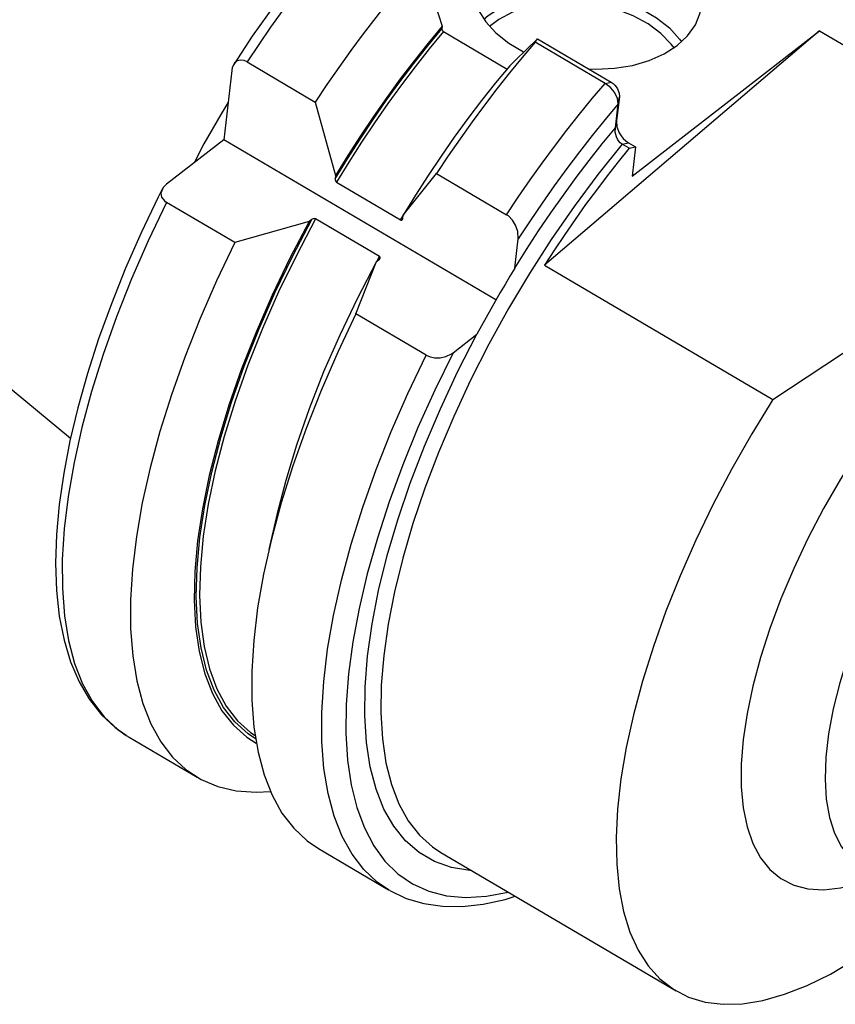
# Model space of a CAD drawing. Extents: x 13 to 827, y 18 to 576.
# Drawn here: x 295 to 345, y 65 to 125 of the extents above; entities that cross this region are included whole.
import ezdxf

# ---------------------------------------------------------------- set-up
doc = ezdxf.new("R2010")
doc.units = 0
doc.header["$MEASUREMENT"] = 0
doc.layers.add('Ebene 1', color=7, linetype='Continuous', lineweight=0)

msp = doc.modelspace()

# ---------------------------------------------------------------- linework, layer by layer
at = {"layer": 'Ebene 1', "color": 18, "lineweight": 25, "true_color": 0x000000}
for points in [[(256.115, 134.132), (256.115, 134.132), (297.939, 99.505), (297.939, 99.505)], [(320.791, 124.839), (320.791, 124.839), (320.772, 124.671), (320.772, 124.671)], [(320.87, 124.492), (320.87, 124.492), (324.778, 122.193), (324.778, 122.193)], [(344.005, 124.535), (344.005, 124.535), (327.086, 110.134), (327.086, 110.134)], [(332.479, 115.605), (332.479, 115.605), (344.005, 124.535), (344.005, 124.535)], [(344.005, 124.535), (344.005, 124.535), (346.761, 122.914), (346.761, 122.914)], [(326.503, 123.841), (326.503, 123.841), (326.645, 124.055), (326.645, 124.055)], [(330.811, 121.306), (330.811, 121.306), (326.503, 123.841), (326.503, 123.841)], [(326.645, 124.055), (326.645, 124.055), (331.191, 121.38), (331.191, 121.38)], [(308.791, 122.627), (308.791, 122.627), (312.988, 120.158), (312.988, 120.158)], [(307.845, 122.113), (307.845, 122.113), (307.354, 117.848), (307.354, 117.848)], [(330.811, 121.306), (330.811, 121.306), (331.191, 121.38), (331.191, 121.38)], [(331.687, 120.477), (331.687, 120.477), (331.517, 119), (331.517, 119)], [(331.621, 120.059), (331.621, 120.059), (331.687, 120.477), (331.687, 120.477)], [(312.988, 120.158), (312.988, 120.158), (314.231, 115.651), (314.231, 115.651)], [(331.451, 118.582), (331.451, 118.582), (331.621, 120.059), (331.621, 120.059)], [(331.451, 118.582), (331.451, 118.582), (331.517, 119), (331.517, 119)], [(307.354, 117.848), (307.354, 117.848), (303.834, 115.121), (303.834, 115.121)], [(324.096, 107.999), (324.096, 107.999), (307.354, 117.848), (307.354, 117.848)], [(331.853, 117.581), (331.853, 117.581), (332.242, 117.665), (332.242, 117.665)], [(332.296, 117.32), (332.296, 117.32), (331.853, 117.581), (331.853, 117.581)], [(332.242, 117.665), (332.242, 117.665), (332.686, 117.404), (332.686, 117.404)], [(332.296, 117.32), (332.296, 117.32), (332.686, 117.404), (332.686, 117.404)], [(332.686, 117.404), (332.686, 117.404), (332.479, 115.605), (332.479, 115.605)], [(314.231, 115.651), (314.231, 115.651), (314.206, 115.44), (314.206, 115.44)], [(318.387, 113.206), (318.387, 113.206), (320.443, 115.773), (320.443, 115.773)], [(320.443, 115.773), (320.443, 115.773), (324.751, 113.238), (324.751, 113.238)], [(314.3, 115.231), (314.3, 115.231), (318.235, 112.916), (318.235, 112.916)], [(308.034, 111.522), (308.034, 111.522), (303.837, 113.991), (303.837, 113.991)], [(318.362, 112.995), (318.362, 112.995), (318.387, 113.206), (318.387, 113.206)], [(312.602, 112.813), (312.602, 112.813), (308.034, 111.522), (308.034, 111.522)], [(312.777, 112.948), (312.777, 112.948), (312.602, 112.813), (312.602, 112.813)], [(316.941, 110.66), (316.941, 110.66), (313.006, 112.975), (313.006, 112.975)], [(318.235, 112.916), (318.235, 112.916), (318.381, 113.16), (318.381, 113.16)], [(325.261, 109.959), (325.261, 109.959), (325.467, 111.746), (325.467, 111.746)], [(315.489, 107.136), (315.489, 107.136), (316.759, 110.368), (316.759, 110.368)], [(316.759, 110.368), (316.759, 110.368), (316.933, 110.503), (316.933, 110.503)], [(316.797, 110.398), (316.797, 110.398), (316.941, 110.66), (316.941, 110.66)], [(327.086, 110.134), (327.086, 110.134), (341.119, 101.878), (341.119, 101.878)], [(319.797, 104.602), (319.797, 104.602), (315.489, 107.136), (315.489, 107.136)], [(321.456, 104.754), (321.456, 104.754), (322.931, 105.897), (322.931, 105.897)], [(310.647, 94.871), (310.647, 94.871), (310.129, 92.65), (310.129, 92.65)], [(301.365, 81.217), (301.365, 81.217), (301.53, 81.116), (301.53, 81.116)], [(301.53, 81.116), (301.53, 81.116), (305.727, 78.647), (305.727, 78.647)], [(313.181, 74.262), (313.181, 74.262), (317.489, 71.727), (317.489, 71.727)], [(320.707, 74.027), (320.707, 74.027), (335.184, 65.511), (335.184, 65.511)], [(317.554, 71.69), (317.554, 71.69), (317.489, 71.727), (317.489, 71.727)]]:
    msp.add_open_spline(points, degree=3, dxfattribs=at)
for points, knots in [([(329.781, 122.21), (329.781, 122.21), (330.232, 122.194), (330.232, 122.194), (330.232, 122.194), (331.384, 122.241), (331.384, 122.241), (331.384, 122.241), (332.489, 122.415), (332.489, 122.415), (332.489, 122.415), (333.519, 122.712), (333.519, 122.712), (333.519, 122.712), (334.444, 123.122), (334.444, 123.122), (334.444, 123.122), (335.239, 123.636), (335.239, 123.636), (335.239, 123.636), (335.884, 124.238), (335.884, 124.238), (335.884, 124.238), (336.36, 124.913), (336.36, 124.913), (336.36, 124.913), (336.654, 125.642), (336.654, 125.642), (336.654, 125.642), (336.758, 126.405), (336.758, 126.405), (336.758, 126.405), (336.67, 127.182), (336.67, 127.182), (336.67, 127.182), (336.391, 127.95), (336.391, 127.95), (336.391, 127.95), (335.93, 128.69), (335.93, 128.69), (335.93, 128.69), (335.299, 129.381), (335.299, 129.381), (335.299, 129.381), (334.515, 130.005), (334.515, 130.005), (334.515, 130.005), (333.6, 130.543), (333.6, 130.543), (333.6, 130.543), (332.579, 130.982), (332.579, 130.982), (332.579, 130.982), (331.478, 131.31), (331.478, 131.31), (331.478, 131.31), (330.33, 131.517), (330.33, 131.517), (330.33, 131.517), (329.164, 131.598), (329.164, 131.598), (329.164, 131.598), (328.012, 131.55), (328.012, 131.55), (328.012, 131.55), (326.907, 131.376), (326.907, 131.376), (326.907, 131.376), (325.877, 131.08), (325.877, 131.08), (325.877, 131.08), (324.952, 130.669), (324.952, 130.669), (324.952, 130.669), (324.156, 130.156), (324.156, 130.156)], [0, 0, 0, 0, 1, 1, 1, 2, 2, 2, 3, 3, 3, 4, 4, 4, 5, 5, 5, 6, 6, 6, 7, 7, 7, 8, 8, 8, 9, 9, 9, 10, 10, 10, 11, 11, 11, 12, 12, 12, 13, 13, 13, 14, 14, 14, 15, 15, 15, 16, 16, 16, 17, 17, 17, 18, 18, 18, 19, 19, 19, 20, 20, 20, 21, 21, 21, 22, 22, 22, 23, 23, 23, 24, 24, 24, 25, 25, 25, 25]), ([(314.096, 130.711), (314.096, 130.711), (313.437, 129.935), (313.437, 129.935), (313.437, 129.935), (311.958, 128.102), (311.958, 128.102), (311.958, 128.102), (310.515, 126.19), (310.515, 126.19), (310.515, 126.19), (309.114, 124.209), (309.114, 124.209), (309.114, 124.209), (307.969, 122.48), (307.969, 122.48)], [0, 0, 0, 0, 1, 1, 1, 2, 2, 2, 3, 3, 3, 4, 4, 4, 5, 5, 5, 5]), ([(314.851, 130.695), (314.851, 130.695), (314.061, 129.763), (314.061, 129.763), (314.061, 129.763), (313.278, 128.807), (313.278, 128.807), (313.278, 128.807), (312.503, 127.827), (312.503, 127.827), (312.503, 127.827), (311.738, 126.826), (311.738, 126.826), (311.738, 126.826), (310.983, 125.803), (310.983, 125.803), (310.983, 125.803), (310.24, 124.762), (310.24, 124.762), (310.24, 124.762), (309.509, 123.703), (309.509, 123.703), (309.509, 123.703), (308.791, 122.627), (308.791, 122.627)], [0, 0, 0, 0, 1, 1, 1, 2, 2, 2, 3, 3, 3, 4, 4, 4, 5, 5, 5, 6, 6, 6, 7, 7, 7, 8, 8, 8, 8]), ([(324.156, 130.156), (324.156, 130.156), (323.512, 129.553), (323.512, 129.553), (323.512, 129.553), (323.036, 128.878), (323.036, 128.878), (323.036, 128.878), (322.742, 128.15), (322.742, 128.15), (322.742, 128.15), (322.638, 127.386), (322.638, 127.386), (322.638, 127.386), (322.726, 126.61), (322.726, 126.61), (322.726, 126.61), (323.004, 125.841), (323.004, 125.841), (323.004, 125.841), (323.465, 125.101), (323.465, 125.101), (323.465, 125.101), (324.096, 124.41), (324.096, 124.41), (324.096, 124.41), (324.88, 123.787), (324.88, 123.787), (324.88, 123.787), (325.795, 123.248), (325.795, 123.248), (325.795, 123.248), (325.812, 123.24), (325.812, 123.24)], [0, 0, 0, 0, 1, 1, 1, 2, 2, 2, 3, 3, 3, 4, 4, 4, 5, 5, 5, 6, 6, 6, 7, 7, 7, 8, 8, 8, 9, 9, 9, 10, 10, 10, 11, 11, 11, 11]), ([(319.048, 128.226), (319.048, 128.226), (318.258, 127.294), (318.258, 127.294), (318.258, 127.294), (317.475, 126.338), (317.475, 126.338), (317.475, 126.338), (316.7, 125.358), (316.7, 125.358), (316.7, 125.358), (315.935, 124.357), (315.935, 124.357), (315.935, 124.357), (315.18, 123.334), (315.18, 123.334), (315.18, 123.334), (314.437, 122.293), (314.437, 122.293), (314.437, 122.293), (313.706, 121.234), (313.706, 121.234), (313.706, 121.234), (312.988, 120.158), (312.988, 120.158)], [0, 0, 0, 0, 1, 1, 1, 2, 2, 2, 3, 3, 3, 4, 4, 4, 5, 5, 5, 6, 6, 6, 7, 7, 7, 8, 8, 8, 8]), ([(319.667, 128.16), (319.667, 128.16), (320.558, 125.532), (320.558, 125.532), (320.558, 125.532), (320.791, 124.839), (320.791, 124.839)], [0, 0, 0, 0, 1, 1, 1, 2, 2, 2, 2]), ([(323.347, 125.264), (323.347, 125.264), (323.619, 125.491), (323.619, 125.491), (323.619, 125.491), (324.415, 126.004), (324.415, 126.004), (324.415, 126.004), (325.34, 126.415), (325.34, 126.415), (325.34, 126.415), (326.369, 126.711), (326.369, 126.711), (326.369, 126.711), (327.475, 126.886), (327.475, 126.886), (327.475, 126.886), (328.626, 126.933), (328.626, 126.933), (328.626, 126.933), (329.792, 126.852), (329.792, 126.852), (329.792, 126.852), (330.941, 126.645), (330.941, 126.645), (330.941, 126.645), (332.042, 126.317), (332.042, 126.317), (332.042, 126.317), (333.063, 125.878), (333.063, 125.878), (333.063, 125.878), (333.978, 125.34), (333.978, 125.34), (333.978, 125.34), (334.762, 124.717), (334.762, 124.717), (334.762, 124.717), (335.393, 124.026), (335.393, 124.026), (335.393, 124.026), (335.512, 123.863), (335.512, 123.863)], [0, 0, 0, 0, 1, 1, 1, 2, 2, 2, 3, 3, 3, 4, 4, 4, 5, 5, 5, 6, 6, 6, 7, 7, 7, 8, 8, 8, 9, 9, 9, 10, 10, 10, 11, 11, 11, 12, 12, 12, 13, 13, 13, 14, 14, 14, 14]), ([(335.057, 123.5), (335.057, 123.5), (334.882, 123.727), (334.882, 123.727), (334.882, 123.727), (334.242, 124.382), (334.242, 124.382), (334.242, 124.382), (333.454, 124.966), (333.454, 124.966), (333.454, 124.966), (332.542, 125.463), (332.542, 125.463), (332.542, 125.463), (331.531, 125.857), (331.531, 125.857), (331.531, 125.857), (330.451, 126.138), (330.451, 126.138), (330.451, 126.138), (329.333, 126.297), (329.333, 126.297), (329.333, 126.297), (328.209, 126.33), (328.209, 126.33), (328.209, 126.33), (327.111, 126.236), (327.111, 126.236), (327.111, 126.236), (326.072, 126.018), (326.072, 126.018), (326.072, 126.018), (325.12, 125.681), (325.12, 125.681), (325.12, 125.681), (324.283, 125.236), (324.283, 125.236), (324.283, 125.236), (323.708, 124.807), (323.708, 124.807)], [0, 0, 0, 0, 1, 1, 1, 2, 2, 2, 3, 3, 3, 4, 4, 4, 5, 5, 5, 6, 6, 6, 7, 7, 7, 8, 8, 8, 9, 9, 9, 10, 10, 10, 11, 11, 11, 12, 12, 12, 13, 13, 13, 13]), ([(320.791, 124.839), (320.791, 124.839), (319.92, 123.787), (319.92, 123.787), (319.92, 123.787), (319.059, 122.704), (319.059, 122.704), (319.059, 122.704), (318.212, 121.589), (318.212, 121.589), (318.212, 121.589), (317.38, 120.448), (317.38, 120.448), (317.38, 120.448), (316.563, 119.281), (316.563, 119.281), (316.563, 119.281), (315.765, 118.09), (315.765, 118.09), (315.765, 118.09), (314.987, 116.88), (314.987, 116.88), (314.987, 116.88), (314.231, 115.651), (314.231, 115.651)], [0, 0, 0, 0, 1, 1, 1, 2, 2, 2, 3, 3, 3, 4, 4, 4, 5, 5, 5, 6, 6, 6, 7, 7, 7, 8, 8, 8, 8]), ([(314.206, 115.44), (314.206, 115.44), (314.962, 116.674), (314.962, 116.674), (314.962, 116.674), (315.74, 117.89), (315.74, 117.89), (315.74, 117.89), (316.538, 119.086), (316.538, 119.086), (316.538, 119.086), (317.355, 120.259), (317.355, 120.259), (317.355, 120.259), (318.188, 121.406), (318.188, 121.406), (318.188, 121.406), (319.037, 122.525), (319.037, 122.525), (319.037, 122.525), (319.899, 123.615), (319.899, 123.615), (319.899, 123.615), (320.772, 124.671), (320.772, 124.671)], [0, 0, 0, 0, 1, 1, 1, 2, 2, 2, 3, 3, 3, 4, 4, 4, 5, 5, 5, 6, 6, 6, 7, 7, 7, 8, 8, 8, 8]), ([(320.87, 124.492), (320.87, 124.492), (319.995, 123.432), (319.995, 123.432), (319.995, 123.432), (319.132, 122.339), (319.132, 122.339), (319.132, 122.339), (318.283, 121.216), (318.283, 121.216), (318.283, 121.216), (317.449, 120.065), (317.449, 120.065), (317.449, 120.065), (316.632, 118.889), (316.632, 118.889), (316.632, 118.889), (315.834, 117.689), (315.834, 117.689), (315.834, 117.689), (315.056, 116.469), (315.056, 116.469), (315.056, 116.469), (314.3, 115.231), (314.3, 115.231)], [0, 0, 0, 0, 1, 1, 1, 2, 2, 2, 3, 3, 3, 4, 4, 4, 5, 5, 5, 6, 6, 6, 7, 7, 7, 8, 8, 8, 8]), ([(320.772, 124.671), (320.772, 124.671), (320.771, 124.648), (320.771, 124.648), (320.771, 124.648), (320.782, 124.601), (320.782, 124.601), (320.782, 124.601), (320.805, 124.554), (320.805, 124.554), (320.805, 124.554), (320.826, 124.528), (320.826, 124.528), (320.826, 124.528), (320.859, 124.499), (320.859, 124.499), (320.859, 124.499), (320.87, 124.492), (320.87, 124.492)], [0, 0, 0, 0, 1, 1, 1, 2, 2, 2, 3, 3, 3, 4, 4, 4, 5, 5, 5, 6, 6, 6, 6]), ([(326.503, 123.841), (326.503, 123.841), (325.712, 122.909), (325.712, 122.909), (325.712, 122.909), (324.929, 121.952), (324.929, 121.952), (324.929, 121.952), (324.154, 120.973), (324.154, 120.973), (324.154, 120.973), (323.389, 119.971), (323.389, 119.971), (323.389, 119.971), (322.634, 118.949), (322.634, 118.949), (322.634, 118.949), (321.891, 117.907), (321.891, 117.907), (321.891, 117.907), (321.16, 116.848), (321.16, 116.848), (321.16, 116.848), (320.443, 115.773), (320.443, 115.773)], [0, 0, 0, 0, 1, 1, 1, 2, 2, 2, 3, 3, 3, 4, 4, 4, 5, 5, 5, 6, 6, 6, 7, 7, 7, 8, 8, 8, 8]), ([(324.947, 122.394), (324.947, 122.394), (325.3, 122.742), (325.3, 122.742), (325.3, 122.742), (326.645, 124.055), (326.645, 124.055)], [0, 0, 0, 0, 1, 1, 1, 2, 2, 2, 2]), ([(308.791, 122.627), (308.791, 122.627), (308.605, 122.711), (308.605, 122.711), (308.605, 122.711), (308.39, 122.74), (308.39, 122.74), (308.39, 122.74), (308.19, 122.691), (308.19, 122.691), (308.19, 122.691), (308.011, 122.547), (308.011, 122.547), (308.011, 122.547), (307.878, 122.283), (307.878, 122.283), (307.878, 122.283), (307.845, 122.113), (307.845, 122.113)], [0, 0, 0, 0, 1, 1, 1, 2, 2, 2, 3, 3, 3, 4, 4, 4, 5, 5, 5, 6, 6, 6, 6]), ([(324.947, 122.394), (324.947, 122.394), (324.076, 121.342), (324.076, 121.342), (324.076, 121.342), (323.216, 120.258), (323.216, 120.258), (323.216, 120.258), (322.368, 119.144), (322.368, 119.144), (322.368, 119.144), (321.536, 118.003), (321.536, 118.003), (321.536, 118.003), (320.72, 116.836), (320.72, 116.836), (320.72, 116.836), (319.922, 115.645), (319.922, 115.645), (319.922, 115.645), (319.143, 114.435), (319.143, 114.435), (319.143, 114.435), (318.387, 113.206), (318.387, 113.206)], [0, 0, 0, 0, 1, 1, 1, 2, 2, 2, 3, 3, 3, 4, 4, 4, 5, 5, 5, 6, 6, 6, 7, 7, 7, 8, 8, 8, 8]), ([(324.751, 113.238), (324.751, 113.238), (325.468, 114.314), (325.468, 114.314), (325.468, 114.314), (326.199, 115.373), (326.199, 115.373), (326.199, 115.373), (326.942, 116.414), (326.942, 116.414), (326.942, 116.414), (327.697, 117.437), (327.697, 117.437), (327.697, 117.437), (328.462, 118.438), (328.462, 118.438), (328.462, 118.438), (329.237, 119.418), (329.237, 119.418), (329.237, 119.418), (330.02, 120.374), (330.02, 120.374), (330.02, 120.374), (330.811, 121.306), (330.811, 121.306)], [0, 0, 0, 0, 1, 1, 1, 2, 2, 2, 3, 3, 3, 4, 4, 4, 5, 5, 5, 6, 6, 6, 7, 7, 7, 8, 8, 8, 8]), ([(331.621, 120.059), (331.621, 120.059), (331.569, 120.376), (331.569, 120.376), (331.569, 120.376), (331.401, 120.724), (331.401, 120.724), (331.401, 120.724), (331.28, 120.893), (331.28, 120.893), (331.28, 120.893), (331.136, 121.052), (331.136, 121.052), (331.136, 121.052), (330.979, 121.191), (330.979, 121.191), (330.979, 121.191), (330.811, 121.306), (330.811, 121.306)], [0, 0, 0, 0, 1, 1, 1, 2, 2, 2, 3, 3, 3, 4, 4, 4, 5, 5, 5, 6, 6, 6, 6]), ([(331.191, 121.38), (331.191, 121.38), (331.304, 121.302), (331.304, 121.302), (331.304, 121.302), (331.407, 121.204), (331.407, 121.204), (331.407, 121.204), (331.499, 121.091), (331.499, 121.091), (331.499, 121.091), (331.575, 120.969), (331.575, 120.969), (331.575, 120.969), (331.671, 120.714), (331.671, 120.714), (331.671, 120.714), (331.687, 120.477), (331.687, 120.477)], [0, 0, 0, 0, 1, 1, 1, 2, 2, 2, 3, 3, 3, 4, 4, 4, 5, 5, 5, 6, 6, 6, 6]), ([(341.119, 101.878), (341.119, 101.878), (347.525, 106.09), (347.525, 106.09), (347.525, 106.09), (350.57, 108.332), (350.57, 108.332), (350.57, 108.332), (353.467, 110.668), (353.467, 110.668), (353.467, 110.668), (356.254, 113.151), (356.254, 113.151), (356.254, 113.151), (358.875, 115.723), (358.875, 115.723), (358.875, 115.723), (363.716, 121.113), (363.716, 121.113)], [0, 0, 0, 0, 1, 1, 1, 2, 2, 2, 3, 3, 3, 4, 4, 4, 5, 5, 5, 6, 6, 6, 6]), ([(307.614, 120.107), (307.614, 120.107), (307.175, 119.389), (307.175, 119.389), (307.175, 119.389), (306.141, 117.586), (306.141, 117.586), (306.141, 117.586), (305.528, 116.434), (305.528, 116.434)], [0, 0, 0, 0, 1, 1, 1, 2, 2, 2, 3, 3, 3, 3]), ([(331.621, 120.059), (331.621, 120.059), (330.815, 119.1), (330.815, 119.1), (330.815, 119.1), (330.017, 118.116), (330.017, 118.116), (330.017, 118.116), (329.228, 117.107), (329.228, 117.107), (329.228, 117.107), (328.45, 116.074), (328.45, 116.074), (328.45, 116.074), (327.684, 115.021), (327.684, 115.021), (327.684, 115.021), (326.93, 113.947), (326.93, 113.947), (326.93, 113.947), (326.191, 112.855), (326.191, 112.855), (326.191, 112.855), (325.467, 111.746), (325.467, 111.746)], [0, 0, 0, 0, 1, 1, 1, 2, 2, 2, 3, 3, 3, 4, 4, 4, 5, 5, 5, 6, 6, 6, 7, 7, 7, 8, 8, 8, 8]), ([(331.517, 119), (331.517, 119), (331.539, 118.65), (331.539, 118.65), (331.539, 118.65), (331.679, 118.275), (331.679, 118.275), (331.679, 118.275), (331.791, 118.093), (331.791, 118.093), (331.791, 118.093), (331.925, 117.926), (331.925, 117.926), (331.925, 117.926), (332.078, 117.781), (332.078, 117.781), (332.078, 117.781), (332.242, 117.665), (332.242, 117.665)], [0, 0, 0, 0, 1, 1, 1, 2, 2, 2, 3, 3, 3, 4, 4, 4, 5, 5, 5, 6, 6, 6, 6]), ([(325.261, 109.959), (325.261, 109.959), (325.981, 111.107), (325.981, 111.107), (325.981, 111.107), (326.719, 112.24), (326.719, 112.24), (326.719, 112.24), (327.474, 113.354), (327.474, 113.354), (327.474, 113.354), (328.244, 114.447), (328.244, 114.447), (328.244, 114.447), (329.028, 115.519), (329.028, 115.519), (329.028, 115.519), (329.825, 116.566), (329.825, 116.566), (329.825, 116.566), (330.633, 117.588), (330.633, 117.588), (330.633, 117.588), (331.451, 118.582), (331.451, 118.582)], [0, 0, 0, 0, 1, 1, 1, 2, 2, 2, 3, 3, 3, 4, 4, 4, 5, 5, 5, 6, 6, 6, 7, 7, 7, 8, 8, 8, 8]), ([(331.853, 117.581), (331.853, 117.581), (331.744, 117.661), (331.744, 117.661), (331.744, 117.661), (331.647, 117.765), (331.647, 117.765), (331.647, 117.765), (331.565, 117.888), (331.565, 117.888), (331.565, 117.888), (331.501, 118.023), (331.501, 118.023), (331.501, 118.023), (331.435, 118.309), (331.435, 118.309), (331.435, 118.309), (331.451, 118.582), (331.451, 118.582)], [0, 0, 0, 0, 1, 1, 1, 2, 2, 2, 3, 3, 3, 4, 4, 4, 5, 5, 5, 6, 6, 6, 6]), ([(331.853, 117.581), (331.853, 117.581), (330.359, 115.709), (330.359, 115.709), (330.359, 115.709), (328.905, 113.75), (328.905, 113.75), (328.905, 113.75), (327.5, 111.713), (327.5, 111.713), (327.5, 111.713), (326.153, 109.613), (326.153, 109.613), (326.153, 109.613), (324.873, 107.462), (324.873, 107.462), (324.873, 107.462), (323.666, 105.274), (323.666, 105.274), (323.666, 105.274), (322.541, 103.061), (322.541, 103.061), (322.541, 103.061), (321.505, 100.839), (321.505, 100.839), (321.505, 100.839), (320.563, 98.62), (320.563, 98.62), (320.563, 98.62), (319.723, 96.418), (319.723, 96.418), (319.723, 96.418), (318.989, 94.248), (318.989, 94.248), (318.989, 94.248), (318.365, 92.122), (318.365, 92.122), (318.365, 92.122), (317.856, 90.053), (317.856, 90.053), (317.856, 90.053), (317.464, 88.056), (317.464, 88.056), (317.464, 88.056), (317.193, 86.141), (317.193, 86.141), (317.193, 86.141), (317.044, 84.321), (317.044, 84.321), (317.044, 84.321), (317.017, 82.607), (317.017, 82.607), (317.017, 82.607), (317.113, 81.01), (317.113, 81.01), (317.113, 81.01), (317.331, 79.539), (317.331, 79.539), (317.331, 79.539), (317.671, 78.205), (317.671, 78.205), (317.671, 78.205), (318.129, 77.014), (318.129, 77.014), (318.129, 77.014), (318.703, 75.975), (318.703, 75.975), (318.703, 75.975), (319.39, 75.093), (319.39, 75.093), (319.39, 75.093), (320.185, 74.375), (320.185, 74.375), (320.185, 74.375), (320.707, 74.027), (320.707, 74.027)], [0, 0, 0, 0, 1, 1, 1, 2, 2, 2, 3, 3, 3, 4, 4, 4, 5, 5, 5, 6, 6, 6, 7, 7, 7, 8, 8, 8, 9, 9, 9, 10, 10, 10, 11, 11, 11, 12, 12, 12, 13, 13, 13, 14, 14, 14, 15, 15, 15, 16, 16, 16, 17, 17, 17, 18, 18, 18, 19, 19, 19, 20, 20, 20, 21, 21, 21, 22, 22, 22, 23, 23, 23, 24, 24, 24, 25, 25, 25, 25]), ([(332.296, 117.32), (332.296, 117.32), (331.614, 116.482), (331.614, 116.482), (331.614, 116.482), (330.939, 115.625), (330.939, 115.625), (330.939, 115.625), (330.271, 114.749), (330.271, 114.749), (330.271, 114.749), (329.613, 113.856), (329.613, 113.856), (329.613, 113.856), (328.965, 112.947), (328.965, 112.947), (328.965, 112.947), (328.327, 112.023), (328.327, 112.023), (328.327, 112.023), (327.7, 111.084), (327.7, 111.084), (327.7, 111.084), (327.086, 110.134), (327.086, 110.134)], [0, 0, 0, 0, 1, 1, 1, 2, 2, 2, 3, 3, 3, 4, 4, 4, 5, 5, 5, 6, 6, 6, 7, 7, 7, 8, 8, 8, 8]), ([(303.834, 115.121), (303.834, 115.121), (303.63, 114.915), (303.63, 114.915), (303.63, 114.915), (303.492, 114.558), (303.492, 114.558), (303.492, 114.558), (303.535, 114.313), (303.535, 114.313), (303.535, 114.313), (303.706, 114.085), (303.706, 114.085), (303.706, 114.085), (303.837, 113.991), (303.837, 113.991)], [0, 0, 0, 0, 1, 1, 1, 2, 2, 2, 3, 3, 3, 4, 4, 4, 5, 5, 5, 5]), ([(314.206, 115.44), (314.206, 115.44), (314.206, 115.397), (314.206, 115.397), (314.206, 115.397), (314.22, 115.335), (314.22, 115.335), (314.22, 115.335), (314.243, 115.289), (314.243, 115.289), (314.243, 115.289), (314.255, 115.272), (314.255, 115.272), (314.255, 115.272), (314.281, 115.245), (314.281, 115.245), (314.281, 115.245), (314.3, 115.231), (314.3, 115.231)], [0, 0, 0, 0, 1, 1, 1, 2, 2, 2, 3, 3, 3, 4, 4, 4, 5, 5, 5, 6, 6, 6, 6]), ([(303.568, 114.812), (303.568, 114.812), (303.318, 114.317), (303.318, 114.317), (303.318, 114.317), (302.276, 112.13), (302.276, 112.13), (302.276, 112.13), (301.316, 109.941), (301.316, 109.941), (301.316, 109.941), (300.443, 107.761), (300.443, 107.761), (300.443, 107.761), (299.661, 105.599), (299.661, 105.599), (299.661, 105.599), (298.973, 103.466), (298.973, 103.466), (298.973, 103.466), (298.384, 101.372), (298.384, 101.372), (298.384, 101.372), (297.896, 99.326), (297.896, 99.326), (297.896, 99.326), (297.513, 97.338), (297.513, 97.338), (297.513, 97.338), (297.237, 95.416), (297.237, 95.416), (297.237, 95.416), (297.07, 93.569), (297.07, 93.569), (297.07, 93.569), (297.014, 91.805), (297.014, 91.805), (297.014, 91.805), (297.071, 90.132), (297.071, 90.132), (297.071, 90.132), (297.244, 88.557), (297.244, 88.557), (297.244, 88.557), (297.533, 87.089), (297.533, 87.089), (297.533, 87.089), (297.94, 85.738), (297.94, 85.738), (297.94, 85.738), (298.463, 84.513), (298.463, 84.513), (298.463, 84.513), (299.1, 83.426), (299.1, 83.426), (299.1, 83.426), (299.843, 82.486), (299.843, 82.486), (299.843, 82.486), (300.682, 81.701), (300.682, 81.701), (300.682, 81.701), (301.351, 81.246), (301.351, 81.246)], [0, 0, 0, 0, 1, 1, 1, 2, 2, 2, 3, 3, 3, 4, 4, 4, 5, 5, 5, 6, 6, 6, 7, 7, 7, 8, 8, 8, 9, 9, 9, 10, 10, 10, 11, 11, 11, 12, 12, 12, 13, 13, 13, 14, 14, 14, 15, 15, 15, 16, 16, 16, 17, 17, 17, 18, 18, 18, 19, 19, 19, 20, 20, 20, 21, 21, 21, 21]), ([(303.837, 113.991), (303.837, 113.991), (302.717, 111.641), (302.717, 111.641), (302.717, 111.641), (301.691, 109.29), (301.691, 109.29), (301.691, 109.29), (300.765, 106.953), (300.765, 106.953), (300.765, 106.953), (299.943, 104.642), (299.943, 104.642), (299.943, 104.642), (299.231, 102.37), (299.231, 102.37), (299.231, 102.37), (298.632, 100.15), (298.632, 100.15), (298.632, 100.15), (298.15, 97.994), (298.15, 97.994), (298.15, 97.994), (297.787, 95.915), (297.787, 95.915), (297.787, 95.915), (297.546, 93.923), (297.546, 93.923), (297.546, 93.923), (297.428, 92.031), (297.428, 92.031), (297.428, 92.031), (297.432, 90.248), (297.432, 90.248), (297.432, 90.248), (297.561, 88.585), (297.561, 88.585), (297.561, 88.585), (297.812, 87.051), (297.812, 87.051), (297.812, 87.051), (298.185, 85.655), (298.185, 85.655), (298.185, 85.655), (298.676, 84.404), (298.676, 84.404), (298.676, 84.404), (299.284, 83.306), (299.284, 83.306), (299.284, 83.306), (300.006, 82.366), (300.006, 82.366), (300.006, 82.366), (300.836, 81.589), (300.836, 81.589), (300.836, 81.589), (301.365, 81.217), (301.365, 81.217)], [0, 0, 0, 0, 1, 1, 1, 2, 2, 2, 3, 3, 3, 4, 4, 4, 5, 5, 5, 6, 6, 6, 7, 7, 7, 8, 8, 8, 9, 9, 9, 10, 10, 10, 11, 11, 11, 12, 12, 12, 13, 13, 13, 14, 14, 14, 15, 15, 15, 16, 16, 16, 17, 17, 17, 18, 18, 18, 19, 19, 19, 19]), ([(325.467, 111.746), (325.467, 111.746), (325.44, 112.21), (325.44, 112.21), (325.44, 112.21), (325.304, 112.603), (325.304, 112.603), (325.304, 112.603), (325.115, 112.908), (325.115, 112.908), (325.115, 112.908), (324.862, 113.163), (324.862, 113.163), (324.862, 113.163), (324.751, 113.238), (324.751, 113.238)], [0, 0, 0, 0, 1, 1, 1, 2, 2, 2, 3, 3, 3, 4, 4, 4, 5, 5, 5, 5]), ([(312.602, 112.813), (312.602, 112.813), (311.422, 110.556), (311.422, 110.556), (311.422, 110.556), (310.332, 108.284), (310.332, 108.284), (310.332, 108.284), (309.34, 106.012), (309.34, 106.012), (309.34, 106.012), (308.452, 103.753), (308.452, 103.753), (308.452, 103.753), (307.673, 101.524), (307.673, 101.524), (307.673, 101.524), (307.01, 99.337), (307.01, 99.337), (307.01, 99.337), (306.466, 97.209), (306.466, 97.209), (306.466, 97.209), (306.044, 95.151), (306.044, 95.151), (306.044, 95.151), (305.748, 93.179), (305.748, 93.179), (305.748, 93.179), (305.58, 91.304), (305.58, 91.304), (305.58, 91.304), (305.54, 89.54), (305.54, 89.54), (305.54, 89.54), (305.629, 87.896), (305.629, 87.896), (305.629, 87.896), (305.846, 86.385), (305.846, 86.385), (305.846, 86.385), (306.19, 85.016), (306.19, 85.016), (306.19, 85.016), (306.658, 83.797), (306.658, 83.797), (306.658, 83.797), (307.248, 82.738), (307.248, 82.738), (307.248, 82.738), (307.956, 81.844), (307.956, 81.844), (307.956, 81.844), (308.777, 81.121), (308.777, 81.121), (308.777, 81.121), (309.356, 80.753), (309.356, 80.753)], [0, 0, 0, 0, 1, 1, 1, 2, 2, 2, 3, 3, 3, 4, 4, 4, 5, 5, 5, 6, 6, 6, 7, 7, 7, 8, 8, 8, 9, 9, 9, 10, 10, 10, 11, 11, 11, 12, 12, 12, 13, 13, 13, 14, 14, 14, 15, 15, 15, 16, 16, 16, 17, 17, 17, 18, 18, 18, 19, 19, 19, 19]), ([(309.311, 81.02), (309.311, 81.02), (308.849, 81.326), (308.849, 81.326), (308.849, 81.326), (308.037, 82.053), (308.037, 82.053), (308.037, 82.053), (307.338, 82.95), (307.338, 82.95), (307.338, 82.95), (306.757, 84.012), (306.757, 84.012), (306.757, 84.012), (306.296, 85.232), (306.296, 85.232), (306.296, 85.232), (305.96, 86.602), (305.96, 86.602), (305.96, 86.602), (305.751, 88.113), (305.751, 88.113), (305.751, 88.113), (305.669, 89.756), (305.669, 89.756), (305.669, 89.756), (305.716, 91.518), (305.716, 91.518), (305.716, 91.518), (305.891, 93.39), (305.891, 93.39), (305.891, 93.39), (306.193, 95.358), (306.193, 95.358), (306.193, 95.358), (306.62, 97.41), (306.62, 97.41), (306.62, 97.41), (307.169, 99.532), (307.169, 99.532), (307.169, 99.532), (307.837, 101.711), (307.837, 101.711), (307.837, 101.711), (308.619, 103.932), (308.619, 103.932), (308.619, 103.932), (309.51, 106.182), (309.51, 106.182), (309.51, 106.182), (310.505, 108.444), (310.505, 108.444), (310.505, 108.444), (311.596, 110.704), (311.596, 110.704), (311.596, 110.704), (312.777, 112.948), (312.777, 112.948)], [0, 0, 0, 0, 1, 1, 1, 2, 2, 2, 3, 3, 3, 4, 4, 4, 5, 5, 5, 6, 6, 6, 7, 7, 7, 8, 8, 8, 9, 9, 9, 10, 10, 10, 11, 11, 11, 12, 12, 12, 13, 13, 13, 14, 14, 14, 15, 15, 15, 16, 16, 16, 17, 17, 17, 18, 18, 18, 19, 19, 19, 19]), ([(313.006, 112.975), (313.006, 112.975), (311.825, 110.739), (311.825, 110.739), (311.825, 110.739), (310.733, 108.487), (310.733, 108.487), (310.733, 108.487), (309.737, 106.232), (309.737, 106.232), (309.737, 106.232), (308.843, 103.989), (308.843, 103.989), (308.843, 103.989), (308.059, 101.774), (308.059, 101.774), (308.059, 101.774), (307.388, 99.6), (307.388, 99.6), (307.388, 99.6), (306.836, 97.482), (306.836, 97.482), (306.836, 97.482), (306.405, 95.433), (306.405, 95.433), (306.405, 95.433), (306.099, 93.468), (306.099, 93.468), (306.099, 93.468), (305.919, 91.598), (305.919, 91.598), (305.919, 91.598), (305.868, 89.837), (305.868, 89.837), (305.868, 89.837), (305.944, 88.196), (305.944, 88.196), (305.944, 88.196), (306.149, 86.685), (306.149, 86.685), (306.149, 86.685), (306.479, 85.314), (306.479, 85.314), (306.479, 85.314), (306.934, 84.093), (306.934, 84.093), (306.934, 84.093), (307.51, 83.029), (307.51, 83.029), (307.51, 83.029), (308.203, 82.13), (308.203, 82.13), (308.203, 82.13), (309.009, 81.4), (309.009, 81.4), (309.009, 81.4), (309.282, 81.209), (309.282, 81.209)], [0, 0, 0, 0, 1, 1, 1, 2, 2, 2, 3, 3, 3, 4, 4, 4, 5, 5, 5, 6, 6, 6, 7, 7, 7, 8, 8, 8, 9, 9, 9, 10, 10, 10, 11, 11, 11, 12, 12, 12, 13, 13, 13, 14, 14, 14, 15, 15, 15, 16, 16, 16, 17, 17, 17, 18, 18, 18, 19, 19, 19, 19]), ([(313.006, 112.975), (313.006, 112.975), (312.998, 112.98), (312.998, 112.98), (312.998, 112.98), (312.964, 112.991), (312.964, 112.991), (312.964, 112.991), (312.916, 112.996), (312.916, 112.996), (312.916, 112.996), (312.859, 112.988), (312.859, 112.988), (312.859, 112.988), (312.796, 112.961), (312.796, 112.961), (312.796, 112.961), (312.777, 112.948), (312.777, 112.948)], [0, 0, 0, 0, 1, 1, 1, 2, 2, 2, 3, 3, 3, 4, 4, 4, 5, 5, 5, 6, 6, 6, 6]), ([(318.235, 112.916), (318.235, 112.916), (318.254, 112.907), (318.254, 112.907), (318.254, 112.907), (318.283, 112.902), (318.283, 112.902), (318.283, 112.902), (318.316, 112.911), (318.316, 112.911), (318.316, 112.911), (318.345, 112.941), (318.345, 112.941), (318.345, 112.941), (318.362, 112.995), (318.362, 112.995)], [0, 0, 0, 0, 1, 1, 1, 2, 2, 2, 3, 3, 3, 4, 4, 4, 5, 5, 5, 5]), ([(308.034, 111.522), (308.034, 111.522), (306.914, 109.171), (306.914, 109.171), (306.914, 109.171), (305.888, 106.821), (305.888, 106.821), (305.888, 106.821), (304.962, 104.484), (304.962, 104.484), (304.962, 104.484), (304.14, 102.173), (304.14, 102.173), (304.14, 102.173), (303.428, 99.901), (303.428, 99.901), (303.428, 99.901), (302.829, 97.681), (302.829, 97.681), (302.829, 97.681), (302.347, 95.525), (302.347, 95.525), (302.347, 95.525), (301.984, 93.446), (301.984, 93.446), (301.984, 93.446), (301.743, 91.454), (301.743, 91.454), (301.743, 91.454), (301.624, 89.562), (301.624, 89.562), (301.624, 89.562), (301.63, 87.779), (301.63, 87.779), (301.63, 87.779), (301.758, 86.116), (301.758, 86.116), (301.758, 86.116), (302.009, 84.582), (302.009, 84.582), (302.009, 84.582), (302.382, 83.186), (302.382, 83.186), (302.382, 83.186), (302.873, 81.935), (302.873, 81.935), (302.873, 81.935), (303.481, 80.836), (303.481, 80.836), (303.481, 80.836), (304.203, 79.896), (304.203, 79.896), (304.203, 79.896), (305.033, 79.12), (305.033, 79.12), (305.033, 79.12), (305.968, 78.512), (305.968, 78.512), (305.968, 78.512), (307.002, 78.076), (307.002, 78.076), (307.002, 78.076), (308.129, 77.814), (308.129, 77.814), (308.129, 77.814), (309.343, 77.727), (309.343, 77.727), (309.343, 77.727), (310.228, 77.77), (310.228, 77.77)], [0, 0, 0, 0, 1, 1, 1, 2, 2, 2, 3, 3, 3, 4, 4, 4, 5, 5, 5, 6, 6, 6, 7, 7, 7, 8, 8, 8, 9, 9, 9, 10, 10, 10, 11, 11, 11, 12, 12, 12, 13, 13, 13, 14, 14, 14, 15, 15, 15, 16, 16, 16, 17, 17, 17, 18, 18, 18, 19, 19, 19, 20, 20, 20, 21, 21, 21, 22, 22, 22, 23, 23, 23, 23]), ([(367.222, 106.31), (367.222, 106.31), (367.164, 106.773), (367.164, 106.773), (367.164, 106.773), (366.925, 107.934), (366.925, 107.934), (366.925, 107.934), (366.569, 108.958), (366.569, 108.958), (366.569, 108.958), (366.1, 109.835), (366.1, 109.835), (366.1, 109.835), (365.521, 110.558), (365.521, 110.558), (365.521, 110.558), (364.837, 111.121), (364.837, 111.121), (364.837, 111.121), (364.054, 111.518), (364.054, 111.518), (364.054, 111.518), (363.178, 111.747), (363.178, 111.747), (363.178, 111.747), (362.218, 111.806), (362.218, 111.806), (362.218, 111.806), (361.181, 111.693), (361.181, 111.693), (361.181, 111.693), (360.076, 111.411), (360.076, 111.411), (360.076, 111.411), (358.913, 110.961), (358.913, 110.961), (358.913, 110.961), (357.702, 110.348), (357.702, 110.348), (357.702, 110.348), (356.452, 109.575), (356.452, 109.575), (356.452, 109.575), (355.175, 108.651), (355.175, 108.651), (355.175, 108.651), (353.881, 107.583), (353.881, 107.583), (353.881, 107.583), (352.581, 106.38), (352.581, 106.38), (352.581, 106.38), (351.287, 105.053), (351.287, 105.053), (351.287, 105.053), (350.01, 103.612), (350.01, 103.612), (350.01, 103.612), (348.76, 102.07), (348.76, 102.07), (348.76, 102.07), (347.549, 100.44), (347.549, 100.44), (347.549, 100.44), (346.385, 98.736), (346.385, 98.736), (346.385, 98.736), (345.281, 96.972), (345.281, 96.972), (345.281, 96.972), (344.244, 95.165), (344.244, 95.165), (344.244, 95.165), (343.283, 93.328), (343.283, 93.328), (343.283, 93.328), (342.408, 91.478), (342.408, 91.478), (342.408, 91.478), (341.625, 89.63), (341.625, 89.63), (341.625, 89.63), (340.941, 87.801), (340.941, 87.801), (340.941, 87.801), (340.362, 86.006), (340.362, 86.006), (340.362, 86.006), (339.892, 84.259), (339.892, 84.259), (339.892, 84.259), (339.537, 82.577), (339.537, 82.577), (339.537, 82.577), (339.298, 80.974), (339.298, 80.974), (339.298, 80.974), (339.178, 79.462), (339.178, 79.462), (339.178, 79.462), (339.178, 78.055), (339.178, 78.055), (339.178, 78.055), (339.298, 76.766), (339.298, 76.766), (339.298, 76.766), (339.537, 75.604), (339.537, 75.604), (339.537, 75.604), (339.892, 74.58), (339.892, 74.58), (339.892, 74.58), (340.362, 73.703), (340.362, 73.703), (340.362, 73.703), (340.941, 72.98), (340.941, 72.98), (340.941, 72.98), (341.625, 72.417), (341.625, 72.417), (341.625, 72.417), (342.408, 72.02), (342.408, 72.02), (342.408, 72.02), (343.283, 71.791), (343.283, 71.791), (343.283, 71.791), (344.244, 71.732), (344.244, 71.732), (344.244, 71.732), (345.281, 71.845), (345.281, 71.845), (345.281, 71.845), (346.385, 72.127), (346.385, 72.127), (346.385, 72.127), (347.317, 72.476), (347.317, 72.476)], [0, 0, 0, 0, 1, 1, 1, 2, 2, 2, 3, 3, 3, 4, 4, 4, 5, 5, 5, 6, 6, 6, 7, 7, 7, 8, 8, 8, 9, 9, 9, 10, 10, 10, 11, 11, 11, 12, 12, 12, 13, 13, 13, 14, 14, 14, 15, 15, 15, 16, 16, 16, 17, 17, 17, 18, 18, 18, 19, 19, 19, 20, 20, 20, 21, 21, 21, 22, 22, 22, 23, 23, 23, 24, 24, 24, 25, 25, 25, 26, 26, 26, 27, 27, 27, 28, 28, 28, 29, 29, 29, 30, 30, 30, 31, 31, 31, 32, 32, 32, 33, 33, 33, 34, 34, 34, 35, 35, 35, 36, 36, 36, 37, 37, 37, 38, 38, 38, 39, 39, 39, 40, 40, 40, 41, 41, 41, 42, 42, 42, 43, 43, 43, 44, 44, 44, 45, 45, 45, 46, 46, 46, 46]), ([(316.759, 110.368), (316.759, 110.368), (315.578, 108.111), (315.578, 108.111), (315.578, 108.111), (314.488, 105.839), (314.488, 105.839), (314.488, 105.839), (313.496, 103.567), (313.496, 103.567), (313.496, 103.567), (312.608, 101.308), (312.608, 101.308), (312.608, 101.308), (311.829, 99.078), (311.829, 99.078), (311.829, 99.078), (311.166, 96.892), (311.166, 96.892), (311.166, 96.892), (310.647, 94.871), (310.647, 94.871)], [0, 0, 0, 0, 1, 1, 1, 2, 2, 2, 3, 3, 3, 4, 4, 4, 5, 5, 5, 6, 6, 6, 7, 7, 7, 7]), ([(316.933, 110.503), (316.933, 110.503), (316.942, 110.511), (316.942, 110.511), (316.942, 110.511), (316.978, 110.56), (316.978, 110.56), (316.978, 110.56), (316.984, 110.598), (316.984, 110.598), (316.984, 110.598), (316.974, 110.629), (316.974, 110.629), (316.974, 110.629), (316.97, 110.634), (316.97, 110.634), (316.97, 110.634), (316.949, 110.655), (316.949, 110.655), (316.949, 110.655), (316.941, 110.66), (316.941, 110.66)], [0, 0, 0, 0, 1, 1, 1, 2, 2, 2, 3, 3, 3, 4, 4, 4, 5, 5, 5, 6, 6, 6, 7, 7, 7, 7]), ([(325.261, 109.959), (325.261, 109.959), (324.956, 109.459), (324.956, 109.459), (324.956, 109.459), (324.655, 108.956), (324.655, 108.956), (324.655, 108.956), (324.358, 108.451), (324.358, 108.451), (324.358, 108.451), (324.064, 107.944), (324.064, 107.944), (324.064, 107.944), (323.775, 107.435), (323.775, 107.435), (323.775, 107.435), (323.489, 106.924), (323.489, 106.924), (323.489, 106.924), (323.208, 106.411), (323.208, 106.411), (323.208, 106.411), (322.931, 105.897), (322.931, 105.897)], [0, 0, 0, 0, 1, 1, 1, 2, 2, 2, 3, 3, 3, 4, 4, 4, 5, 5, 5, 6, 6, 6, 7, 7, 7, 8, 8, 8, 8]), ([(315.489, 107.136), (315.489, 107.136), (314.369, 104.786), (314.369, 104.786), (314.369, 104.786), (313.343, 102.436), (313.343, 102.436), (313.343, 102.436), (312.416, 100.099), (312.416, 100.099), (312.416, 100.099), (311.595, 97.788), (311.595, 97.788), (311.595, 97.788), (310.883, 95.516), (310.883, 95.516), (310.883, 95.516), (310.284, 93.296), (310.284, 93.296), (310.284, 93.296), (309.802, 91.14), (309.802, 91.14), (309.802, 91.14), (309.439, 89.06), (309.439, 89.06), (309.439, 89.06), (309.197, 87.069), (309.197, 87.069), (309.197, 87.069), (309.079, 85.176), (309.079, 85.176), (309.079, 85.176), (309.084, 83.394), (309.084, 83.394), (309.084, 83.394), (309.212, 81.731), (309.212, 81.731), (309.212, 81.731), (309.464, 80.197), (309.464, 80.197), (309.464, 80.197), (309.836, 78.8), (309.836, 78.8), (309.836, 78.8), (310.328, 77.549), (310.328, 77.549), (310.328, 77.549), (310.936, 76.451), (310.936, 76.451), (310.936, 76.451), (311.657, 75.511), (311.657, 75.511), (311.657, 75.511), (312.488, 74.735), (312.488, 74.735), (312.488, 74.735), (313.181, 74.262), (313.181, 74.262)], [0, 0, 0, 0, 1, 1, 1, 2, 2, 2, 3, 3, 3, 4, 4, 4, 5, 5, 5, 6, 6, 6, 7, 7, 7, 8, 8, 8, 9, 9, 9, 10, 10, 10, 11, 11, 11, 12, 12, 12, 13, 13, 13, 14, 14, 14, 15, 15, 15, 16, 16, 16, 17, 17, 17, 18, 18, 18, 19, 19, 19, 19]), ([(366.286, 106.617), (366.286, 106.617), (366.01, 106.763), (366.01, 106.763), (366.01, 106.763), (365.224, 107.027), (365.224, 107.027), (365.224, 107.027), (364.351, 107.12), (364.351, 107.12), (364.351, 107.12), (363.399, 107.042), (363.399, 107.042), (363.399, 107.042), (362.379, 106.794), (362.379, 106.794), (362.379, 106.794), (361.299, 106.377), (361.299, 106.377), (361.299, 106.377), (360.171, 105.797), (360.171, 105.797), (360.171, 105.797), (359.006, 105.058), (359.006, 105.058), (359.006, 105.058), (357.815, 104.169), (357.815, 104.169), (357.815, 104.169), (356.611, 103.137), (356.611, 103.137), (356.611, 103.137), (355.405, 101.974), (355.405, 101.974), (355.405, 101.974), (354.21, 100.69), (354.21, 100.69), (354.21, 100.69), (353.036, 99.299), (353.036, 99.299), (353.036, 99.299), (351.897, 97.815), (351.897, 97.815), (351.897, 97.815), (350.803, 96.251), (350.803, 96.251), (350.803, 96.251), (349.764, 94.624), (349.764, 94.624), (349.764, 94.624), (348.793, 92.95), (348.793, 92.95), (348.793, 92.95), (347.897, 91.246), (347.897, 91.246), (347.897, 91.246), (347.086, 89.528), (347.086, 89.528), (347.086, 89.528), (346.368, 87.814), (346.368, 87.814), (346.368, 87.814), (345.75, 86.12), (345.75, 86.12), (345.75, 86.12), (345.238, 84.463), (345.238, 84.463), (345.238, 84.463), (344.838, 82.86), (344.838, 82.86), (344.838, 82.86), (344.553, 81.327), (344.553, 81.327), (344.553, 81.327), (344.387, 79.879), (344.387, 79.879), (344.387, 79.879), (344.34, 78.53), (344.34, 78.53), (344.34, 78.53), (344.413, 77.295), (344.413, 77.295), (344.413, 77.295), (344.606, 76.184), (344.606, 76.184), (344.606, 76.184), (344.917, 75.209), (344.917, 75.209), (344.917, 75.209), (345.342, 74.38), (345.342, 74.38), (345.342, 74.38), (345.877, 73.706), (345.877, 73.706), (345.877, 73.706), (346.518, 73.192), (346.518, 73.192), (346.518, 73.192), (346.603, 73.14), (346.603, 73.14)], [0, 0, 0, 0, 1, 1, 1, 2, 2, 2, 3, 3, 3, 4, 4, 4, 5, 5, 5, 6, 6, 6, 7, 7, 7, 8, 8, 8, 9, 9, 9, 10, 10, 10, 11, 11, 11, 12, 12, 12, 13, 13, 13, 14, 14, 14, 15, 15, 15, 16, 16, 16, 17, 17, 17, 18, 18, 18, 19, 19, 19, 20, 20, 20, 21, 21, 21, 22, 22, 22, 23, 23, 23, 24, 24, 24, 25, 25, 25, 26, 26, 26, 27, 27, 27, 28, 28, 28, 29, 29, 29, 30, 30, 30, 31, 31, 31, 32, 32, 32, 33, 33, 33, 33]), ([(322.6, 72.914), (322.6, 72.914), (322.497, 72.921), (322.497, 72.921), (322.497, 72.921), (321.358, 73.105), (321.358, 73.105), (321.358, 73.105), (320.313, 73.471), (320.313, 73.471), (320.313, 73.471), (319.37, 74.017), (319.37, 74.017), (319.37, 74.017), (318.534, 74.74), (318.534, 74.74), (318.534, 74.74), (317.811, 75.634), (317.811, 75.634), (317.811, 75.634), (317.206, 76.694), (317.206, 76.694), (317.206, 76.694), (316.722, 77.913), (316.722, 77.913), (316.722, 77.913), (316.362, 79.284), (316.362, 79.284), (316.362, 79.284), (316.128, 80.798), (316.128, 80.798), (316.128, 80.798), (316.023, 82.444), (316.023, 82.444), (316.023, 82.444), (316.046, 84.214), (316.046, 84.214), (316.046, 84.214), (316.198, 86.095), (316.198, 86.095), (316.198, 86.095), (316.477, 88.076), (316.477, 88.076), (316.477, 88.076), (316.883, 90.143), (316.883, 90.143), (316.883, 90.143), (317.411, 92.284), (317.411, 92.284), (317.411, 92.284), (318.06, 94.486), (318.06, 94.486), (318.06, 94.486), (318.824, 96.733), (318.824, 96.733), (318.824, 96.733), (319.699, 99.013), (319.699, 99.013), (319.699, 99.013), (320.68, 101.31), (320.68, 101.31), (320.68, 101.31), (321.759, 103.609), (321.759, 103.609), (321.759, 103.609), (322.931, 105.897), (322.931, 105.897)], [0, 0, 0, 0, 1, 1, 1, 2, 2, 2, 3, 3, 3, 4, 4, 4, 5, 5, 5, 6, 6, 6, 7, 7, 7, 8, 8, 8, 9, 9, 9, 10, 10, 10, 11, 11, 11, 12, 12, 12, 13, 13, 13, 14, 14, 14, 15, 15, 15, 16, 16, 16, 17, 17, 17, 18, 18, 18, 19, 19, 19, 20, 20, 20, 21, 21, 21, 22, 22, 22, 22]), ([(321.456, 104.754), (321.456, 104.754), (320.332, 102.455), (320.332, 102.455), (320.332, 102.455), (319.299, 100.152), (319.299, 100.152), (319.299, 100.152), (318.363, 97.858), (318.363, 97.858), (318.363, 97.858), (317.529, 95.586), (317.529, 95.586), (317.529, 95.586), (316.802, 93.35), (316.802, 93.35), (316.802, 93.35), (316.186, 91.161), (316.186, 91.161), (316.186, 91.161), (315.685, 89.033), (315.685, 89.033), (315.685, 89.033), (315.302, 86.977), (315.302, 86.977), (315.302, 86.977), (315.038, 85.006), (315.038, 85.006), (315.038, 85.006), (314.895, 83.13), (314.895, 83.13), (314.895, 83.13), (314.874, 81.36), (314.874, 81.36), (314.874, 81.36), (314.976, 79.707), (314.976, 79.707), (314.976, 79.707), (315.199, 78.18), (315.199, 78.18), (315.199, 78.18), (315.542, 76.787), (315.542, 76.787), (315.542, 76.787), (316.004, 75.537), (316.004, 75.537), (316.004, 75.537), (316.581, 74.436), (316.581, 74.436), (316.581, 74.436), (317.271, 73.491), (317.271, 73.491), (317.271, 73.491), (318.069, 72.708), (318.069, 72.708), (318.069, 72.708), (318.971, 72.09), (318.971, 72.09), (318.971, 72.09), (319.972, 71.642), (319.972, 71.642), (319.972, 71.642), (321.065, 71.366), (321.065, 71.366), (321.065, 71.366), (322.246, 71.263), (322.246, 71.263), (322.246, 71.263), (323.507, 71.334), (323.507, 71.334), (323.507, 71.334), (324.84, 71.578), (324.84, 71.578), (324.84, 71.578), (324.861, 71.583), (324.861, 71.583)], [0, 0, 0, 0, 1, 1, 1, 2, 2, 2, 3, 3, 3, 4, 4, 4, 5, 5, 5, 6, 6, 6, 7, 7, 7, 8, 8, 8, 9, 9, 9, 10, 10, 10, 11, 11, 11, 12, 12, 12, 13, 13, 13, 14, 14, 14, 15, 15, 15, 16, 16, 16, 17, 17, 17, 18, 18, 18, 19, 19, 19, 20, 20, 20, 21, 21, 21, 22, 22, 22, 23, 23, 23, 24, 24, 24, 25, 25, 25, 25]), ([(319.797, 104.602), (319.797, 104.602), (319.8, 104.6), (319.8, 104.6), (319.8, 104.6), (320.057, 104.492), (320.057, 104.492), (320.057, 104.492), (320.342, 104.441), (320.342, 104.441), (320.342, 104.441), (320.662, 104.446), (320.662, 104.446), (320.662, 104.446), (321.012, 104.523), (321.012, 104.523), (321.012, 104.523), (321.369, 104.693), (321.369, 104.693), (321.369, 104.693), (321.456, 104.754), (321.456, 104.754)], [0, 0, 0, 0, 1, 1, 1, 2, 2, 2, 3, 3, 3, 4, 4, 4, 5, 5, 5, 6, 6, 6, 7, 7, 7, 7]), ([(317.489, 71.727), (317.489, 71.727), (316.795, 72.2), (316.795, 72.2), (316.795, 72.2), (315.965, 72.977), (315.965, 72.977), (315.965, 72.977), (315.244, 73.917), (315.244, 73.917), (315.244, 73.917), (314.636, 75.015), (314.636, 75.015), (314.636, 75.015), (314.144, 76.266), (314.144, 76.266), (314.144, 76.266), (313.771, 77.662), (313.771, 77.662), (313.771, 77.662), (313.52, 79.196), (313.52, 79.196), (313.52, 79.196), (313.392, 80.859), (313.392, 80.859), (313.392, 80.859), (313.387, 82.642), (313.387, 82.642), (313.387, 82.642), (313.505, 84.534), (313.505, 84.534), (313.505, 84.534), (313.747, 86.526), (313.747, 86.526), (313.747, 86.526), (314.109, 88.605), (314.109, 88.605), (314.109, 88.605), (314.592, 90.761), (314.592, 90.761), (314.592, 90.761), (315.19, 92.981), (315.19, 92.981), (315.19, 92.981), (315.903, 95.253), (315.903, 95.253), (315.903, 95.253), (316.724, 97.564), (316.724, 97.564), (316.724, 97.564), (317.651, 99.901), (317.651, 99.901), (317.651, 99.901), (318.677, 102.252), (318.677, 102.252), (318.677, 102.252), (319.797, 104.602), (319.797, 104.602)], [0, 0, 0, 0, 1, 1, 1, 2, 2, 2, 3, 3, 3, 4, 4, 4, 5, 5, 5, 6, 6, 6, 7, 7, 7, 8, 8, 8, 9, 9, 9, 10, 10, 10, 11, 11, 11, 12, 12, 12, 13, 13, 13, 14, 14, 14, 15, 15, 15, 16, 16, 16, 17, 17, 17, 18, 18, 18, 19, 19, 19, 19]), ([(341.119, 101.878), (341.119, 101.878), (339.827, 99.767), (339.827, 99.767), (339.827, 99.767), (338.604, 97.615), (338.604, 97.615), (338.604, 97.615), (337.459, 95.434), (337.459, 95.434), (337.459, 95.434), (336.397, 93.238), (336.397, 93.238), (336.397, 93.238), (335.426, 91.04), (335.426, 91.04), (335.426, 91.04), (334.551, 88.853), (334.551, 88.853), (334.551, 88.853), (333.778, 86.691), (333.778, 86.691), (333.778, 86.691), (333.111, 84.566), (333.111, 84.566), (333.111, 84.566), (332.555, 82.492), (332.555, 82.492), (332.555, 82.492), (332.113, 80.481), (332.113, 80.481), (332.113, 80.481), (331.787, 78.546), (331.787, 78.546), (331.787, 78.546), (331.579, 76.698), (331.579, 76.698), (331.579, 76.698), (331.492, 74.948), (331.492, 74.948), (331.492, 74.948), (331.524, 73.308), (331.524, 73.308), (331.524, 73.308), (331.677, 71.786), (331.677, 71.786), (331.677, 71.786), (331.949, 70.393), (331.949, 70.393), (331.949, 70.393), (332.338, 69.136), (332.338, 69.136), (332.338, 69.136), (332.843, 68.024), (332.843, 68.024), (332.843, 68.024), (333.459, 67.062), (333.459, 67.062), (333.459, 67.062), (334.184, 66.258), (334.184, 66.258), (334.184, 66.258), (335.013, 65.615), (335.013, 65.615), (335.013, 65.615), (335.94, 65.138), (335.94, 65.138), (335.94, 65.138), (336.961, 64.83), (336.961, 64.83), (336.961, 64.83), (338.069, 64.692), (338.069, 64.692), (338.069, 64.692), (339.258, 64.726), (339.258, 64.726), (339.258, 64.726), (340.519, 64.93), (340.519, 64.93), (340.519, 64.93), (341.846, 65.305), (341.846, 65.305), (341.846, 65.305), (343.23, 65.847), (343.23, 65.847), (343.23, 65.847), (344.664, 66.553), (344.664, 66.553), (344.664, 66.553), (346.137, 67.419), (346.137, 67.419), (346.137, 67.419), (347.642, 68.44), (347.642, 68.44), (347.642, 68.44), (349.169, 69.61), (349.169, 69.61), (349.169, 69.61), (350.24, 70.507), (350.24, 70.507)], [0, 0, 0, 0, 1, 1, 1, 2, 2, 2, 3, 3, 3, 4, 4, 4, 5, 5, 5, 6, 6, 6, 7, 7, 7, 8, 8, 8, 9, 9, 9, 10, 10, 10, 11, 11, 11, 12, 12, 12, 13, 13, 13, 14, 14, 14, 15, 15, 15, 16, 16, 16, 17, 17, 17, 18, 18, 18, 19, 19, 19, 20, 20, 20, 21, 21, 21, 22, 22, 22, 23, 23, 23, 24, 24, 24, 25, 25, 25, 26, 26, 26, 27, 27, 27, 28, 28, 28, 29, 29, 29, 30, 30, 30, 31, 31, 31, 32, 32, 32, 33, 33, 33, 33]), ([(317.563, 71.685), (317.563, 71.685), (317.568, 71.682), (317.568, 71.682), (317.568, 71.682), (318.574, 71.206), (318.574, 71.206), (318.574, 71.206), (319.653, 70.885), (319.653, 70.885), (319.653, 70.885), (320.804, 70.716), (320.804, 70.716), (320.804, 70.716), (322.025, 70.7), (322.025, 70.7), (322.025, 70.7), (323.315, 70.841), (323.315, 70.841), (323.315, 70.841), (324.668, 71.139), (324.668, 71.139), (324.668, 71.139), (325.279, 71.338), (325.279, 71.338)], [0, 0, 0, 0, 1, 1, 1, 2, 2, 2, 3, 3, 3, 4, 4, 4, 5, 5, 5, 6, 6, 6, 7, 7, 7, 8, 8, 8, 8])]:
    msp.add_open_spline(points, degree=3, knots=knots, dxfattribs=at)

doc.saveas('drawing.dxf')
